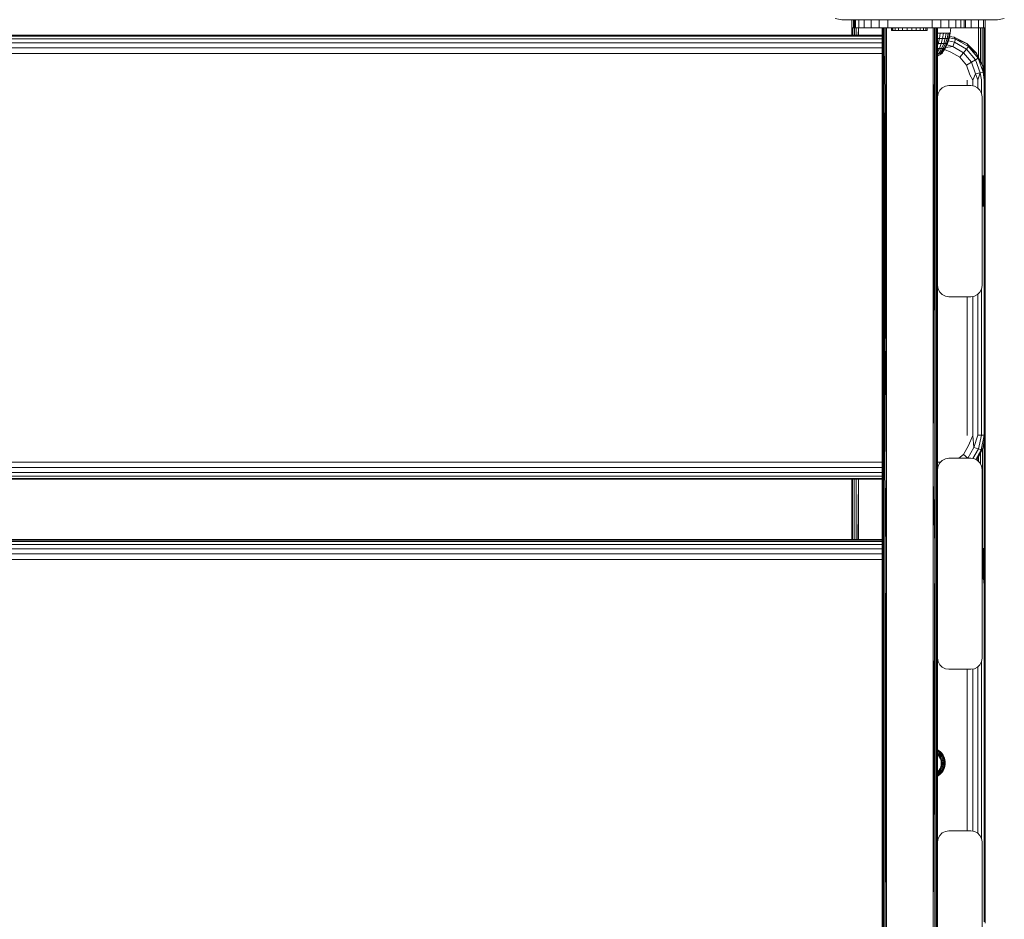
# Model space of a CAD drawing. Units: millimetres. Extents: x 542 to 578302, y -1972 to 596964.
# Drawn here: x 6228 to 6671, y 6029 to 6434 of the extents above; entities that cross this region are included whole.
import ezdxf

# ---------------------------------------------------------------- set-up
doc = ezdxf.new("R2010")
doc.units = ezdxf.units.MM
doc.layers.add('Контур', color=7, linetype='Continuous', lineweight=15)

msp = doc.modelspace()

# ---------------------------------------------------------------- linework, layer by layer
at = {"layer": 'Контур'}
for p, q in [((6594.627, 6434.821), (6597.717, 6434.332)), ((6667.717, 6434.332), (6670.807, 6434.821)), ((6670.808, 6434.821), (6667.718, 6434.332)), ((6597.717, 6434.332), (6667.717, 6434.332)), ((6602.125, 6430.69), (6602.125, 6434.332)), ((6602.125, 6430.69), (6602.272, 6430.69)), ((6602.125, 6430.69), (6602.126, 6427.438)), ((6602.125, 6430.69), (6602.125, 6427.438)), ((6602.859, 6430.69), (6602.125, 6430.69)), ((6602.272, 6430.69), (6602.269, 6427.438)), ((6602.698, 6430.69), (6602.272, 6430.69)), ((6602.272, 6430.69), (6602.279, 6427.438)), ((6602.698, 6430.69), (6602.693, 6427.438)), ((6603.362, 6430.69), (6602.698, 6430.69)), ((6602.859, 6430.69), (6602.859, 6434.332)), ((6604.99, 6430.69), (6602.859, 6430.69)), ((6603.313, 6430.723), (6603.313, 6434.332)), ((6603.824, 6430.723), (6603.313, 6430.723)), ((6603.362, 6430.69), (6603.357, 6427.438)), ((6604.198, 6430.69), (6603.362, 6430.69)), ((6603.824, 6430.723), (6603.824, 6434.332)), ((6605.322, 6430.723), (6603.824, 6430.723)), ((6604.198, 6430.69), (6604.195, 6427.438)), ((6605.125, 6430.69), (6604.198, 6430.69)), ((6604.99, 6430.69), (6604.99, 6430.723)), ((6608.308, 6430.69), (6604.99, 6430.69)), ((6605.125, 6430.69), (6605.097, 6427.438)), ((6615.813, 6430.69), (6605.125, 6430.69)), ((6605.125, 6427.438), (6605.125, 6430.69)), ((6605.322, 6430.723), (6605.322, 6434.332)), ((6607.706, 6430.723), (6605.322, 6430.723)), ((6607.706, 6430.723), (6607.706, 6434.332)), ((6610.813, 6430.723), (6607.706, 6430.723)), ((6608.308, 6430.69), (6608.308, 6430.723)), ((6612.49, 6430.69), (6608.308, 6430.69)), ((6610.813, 6430.723), (6610.813, 6434.332)), ((6614.43, 6430.723), (6610.813, 6430.723)), ((6612.49, 6430.69), (6612.49, 6430.723)), ((6615.813, 6430.69), (6612.49, 6430.69)), ((6614.43, 6430.723), (6614.43, 6434.332)), ((6618.313, 6430.723), (6614.43, 6430.723)), ((6615.813, 6430.723), (6615.911, 6430.723)), ((6615.813, 6227.267), (6615.813, 6430.723)), ((6615.813, 6430.723), (6615.844, 6198.057)), ((6615.813, 6430.723), (6615.813, 6230.018)), ((6615.911, 6430.723), (6615.844, 6198.057)), ((6616.195, 6430.723), (6615.911, 6430.723)), ((6615.911, 6430.723), (6616.081, 6198.012)), ((6616.195, 6430.723), (6616.081, 6198.012)), ((6616.638, 6430.723), (6616.195, 6430.723)), ((6616.638, 6430.723), (6616.528, 6197.976)), ((6617.195, 6430.723), (6616.638, 6430.723)), ((6617.813, 6227.147), (6616.638, 6430.723)), ((6616.638, 6430.723), (6617.129, 6197.952)), ((6617.125, 6430.723), (6617.125, 6430.723)), ((6617.813, 6430.723), (6617.195, 6430.723)), ((6617.813, 6227.147), (6617.195, 6430.723)), ((6638.813, 6430.723), (6617.813, 6430.723)), ((6617.813, 6227.147), (6617.813, 6430.723)), ((6618.313, 6430.723), (6618.313, 6434.332)), ((6638.313, 6430.723), (6618.313, 6430.723)), ((6620.093, 6429.42), (6620.093, 6430.634)), ((6620.111, 6430.634), (6620.093, 6430.634)), ((6620.111, 6429.42), (6620.111, 6430.634)), ((6620.671, 6430.634), (6620.111, 6430.634)), ((6620.671, 6429.42), (6620.671, 6430.634)), ((6621.735, 6430.634), (6620.671, 6430.634)), ((6621.735, 6429.42), (6621.735, 6430.634)), ((6623.229, 6430.634), (6621.735, 6430.634)), ((6623.229, 6429.42), (6623.229, 6430.634)), ((6625.053, 6430.634), (6623.229, 6430.634)), ((6625.053, 6429.42), (6625.053, 6430.634)), ((6627.081, 6430.634), (6625.053, 6430.634)), ((6627.081, 6429.42), (6627.081, 6430.634)), ((6629.176, 6430.634), (6627.081, 6430.634)), ((6629.176, 6430.634), (6631.195, 6430.634)), ((6629.176, 6429.42), (6629.176, 6430.634)), ((6631.195, 6429.42), (6631.195, 6430.634)), ((6633, 6430.634), (6631.195, 6430.634)), ((6633, 6429.42), (6633, 6430.634)), ((6634.469, 6430.634), (6633, 6430.634)), ((6634.469, 6429.42), (6634.469, 6430.634)), ((6635.501, 6430.634), (6634.469, 6430.634)), ((6635.501, 6429.42), (6635.501, 6430.634)), ((6636.025, 6430.634), (6635.501, 6430.634)), ((6636.025, 6429.42), (6636.025, 6430.634)), ((6638.313, 6430.723), (6638.313, 6434.332)), ((6642.195, 6430.723), (6638.313, 6430.723)), ((6639.431, 6430.723), (6638.813, 6430.723)), ((6638.813, 6430.723), (6638.813, 6227.147)), ((6639.431, 6430.723), (6638.813, 6227.147)), ((6639.989, 6430.723), (6639.431, 6430.723)), ((6639.431, 6430.723), (6639.497, 6197.952)), ((6640.431, 6430.723), (6639.989, 6430.723)), ((6639.989, 6430.723), (6640.099, 6197.976)), ((6640.715, 6430.723), (6640.431, 6430.723)), ((6640.431, 6430.723), (6640.545, 6198.012)), ((6640.715, 6430.723), (6640.545, 6198.012)), ((6640.813, 6430.723), (6640.715, 6430.723)), ((6640.715, 6430.723), (6640.783, 6198.057)), ((6640.813, 6430.723), (6640.783, 6198.057)), ((6640.813, 6430.723), (6640.813, 6399.644)), ((6659.125, 6430.69), (6640.813, 6430.69)), ((6647.125, 6430.69), (6640.813, 6430.69)), ((6640.813, 6430.65), (6641.204, 6430.65)), ((6641.204, 6430.65), (6642.804, 6430.65)), ((6642.195, 6430.723), (6642.195, 6434.332)), ((6645.813, 6430.723), (6642.195, 6430.723)), ((6642.804, 6430.65), (6644.168, 6430.65)), ((6644.168, 6430.65), (6645.263, 6430.65)), ((6645.263, 6430.65), (6646.064, 6430.65)), ((6645.813, 6430.723), (6645.813, 6434.332)), ((6648.919, 6430.723), (6645.813, 6430.723)), ((6646.064, 6430.65), (6646.552, 6430.65)), ((6646.716, 6430.65), (6646.515, 6428.341)), ((6646.716, 6430.65), (6646.552, 6430.65)), ((6647.125, 6430.69), (6647.125, 6430.723)), ((6651.76, 6430.69), (6647.125, 6430.69)), ((6648.919, 6430.723), (6648.919, 6434.332)), ((6651.303, 6430.723), (6648.919, 6430.723)), ((6651.303, 6430.723), (6651.303, 6434.332)), ((6652.802, 6430.723), (6651.303, 6430.723)), ((6651.76, 6430.69), (6651.76, 6430.723)), ((6655.942, 6430.69), (6651.76, 6430.69)), ((6652.802, 6430.723), (6652.802, 6434.332)), ((6653.313, 6430.723), (6652.802, 6430.723)), ((6653.313, 6430.723), (6653.313, 6434.332)), ((6655.942, 6430.69), (6655.942, 6434.332)), ((6659.26, 6430.69), (6655.942, 6430.69)), ((6660.052, 6430.69), (6659.125, 6430.69)), ((6659.125, 6430.69), (6659.125, 6417.589)), ((6659.125, 6430.69), (6659.241, 6417.361)), ((6659.26, 6430.69), (6659.26, 6434.332)), ((6661.391, 6430.69), (6659.26, 6430.69)), ((6660.888, 6430.69), (6660.052, 6430.69)), ((6660.052, 6430.69), (6660.065, 6415.746)), ((6661.552, 6430.69), (6660.888, 6430.69)), ((6660.888, 6430.69), (6660.912, 6414.085)), ((6661.391, 6430.69), (6661.391, 6434.332)), ((6662.125, 6430.69), (6661.391, 6430.69)), ((6661.978, 6430.69), (6661.552, 6430.69)), ((6661.552, 6430.69), (6661.581, 6410.882)), ((6661.978, 6430.69), (6661.931, 6408.676)), ((6662.125, 6430.69), (6661.978, 6430.69)), ((6661.978, 6430.69), (6661.998, 6408.252)), ((6662.125, 6430.69), (6662.116, 6407.504)), ((6662.125, 6430.69), (6662.125, 6434.332)), ((6662.125, 6430.69), (6662.125, 6407.448)), ((6667.717, 6434.332), (6667.718, 6434.332)), ((6615.813, 6427.438), (5835.161, 6427.438)), ((5835.161, 6427.379), (6615.813, 6427.378)), ((5835.161, 6426.914), (6615.813, 6426.913)), ((6620.111, 6429.42), (6620.093, 6429.42)), ((6620.671, 6429.42), (6620.111, 6429.42)), ((6621.735, 6429.42), (6620.671, 6429.42)), ((6623.229, 6429.42), (6621.735, 6429.42)), ((6625.053, 6429.42), (6623.229, 6429.42)), ((6627.081, 6429.42), (6625.053, 6429.42)), ((6629.176, 6429.42), (6627.081, 6429.42)), ((6629.176, 6429.42), (6631.195, 6429.42)), ((6633, 6429.42), (6631.195, 6429.42)), ((6634.469, 6429.42), (6633, 6429.42)), ((6635.501, 6429.42), (6634.469, 6429.42)), ((6636.025, 6429.42), (6635.501, 6429.42)), ((6640.813, 6428.341), (6641.924, 6428.341)), ((6640.813, 6425.911), (6641.604, 6425.911)), ((6641.076, 6423.565), (6641.604, 6425.911)), ((6641.604, 6425.911), (6641.924, 6428.341)), ((6641.604, 6425.911), (6643.022, 6425.911)), ((6641.924, 6428.341), (6643.393, 6428.341)), ((6642.41, 6423.565), (6643.022, 6425.911)), ((6643.022, 6425.911), (6643.393, 6428.341)), ((6643.022, 6425.911), (6644.198, 6425.911)), ((6643.393, 6428.341), (6644.612, 6428.341)), ((6643.516, 6423.565), (6644.198, 6425.911)), ((6644.198, 6425.911), (6644.612, 6428.341)), ((6644.198, 6425.911), (6645.106, 6425.911)), ((6645.106, 6425.911), (6644.37, 6423.565)), ((6644.612, 6428.341), (6645.552, 6428.341)), ((6644.95, 6423.565), (6645.723, 6425.911)), ((6645.552, 6428.341), (6645.106, 6425.911)), ((6645.723, 6425.911), (6645.106, 6425.911)), ((6646.035, 6425.911), (6645.244, 6423.565)), ((6646.192, 6428.341), (6645.552, 6428.341)), ((6645.723, 6425.911), (6646.192, 6428.341)), ((6646.035, 6425.911), (6645.723, 6425.911)), ((6646.515, 6428.341), (6646.035, 6425.911)), ((6646.083, 6426.157), (6648.801, 6425.638)), ((6646.515, 6428.341), (6646.192, 6428.341)), ((6646.197, 6426.734), (6648.306, 6426.4)), ((6646.209, 6426.791), (6648.306, 6426.459)), ((6653.881, 6423.62), (6648.306, 6426.459)), ((6648.306, 6426.4), (6648.306, 6426.459)), ((6648.306, 6426.4), (6648.801, 6425.638)), ((6648.306, 6426.4), (6653.881, 6423.56)), ((5835.161, 6425.711), (6615.813, 6425.711)), ((5835.161, 6423.889), (6615.813, 6423.889)), ((5835.161, 6421.626), (6615.813, 6421.626)), ((6640.813, 6422.762), (6641.076, 6423.565)), ((6640.813, 6423.565), (6641.076, 6423.565)), ((6640.813, 6419.873), (6641.567, 6421.342)), ((6640.813, 6421.342), (6641.567, 6421.342)), ((6641.076, 6423.565), (6642.41, 6423.565)), ((6641.458, 6419.385), (6642.578, 6421.342)), ((6641.567, 6421.342), (6642.41, 6423.565)), ((6641.567, 6421.342), (6642.578, 6421.342)), ((6642.149, 6419.385), (6643.357, 6421.342)), ((6642.41, 6423.565), (6643.516, 6423.565)), ((6642.578, 6421.342), (6643.516, 6423.565)), ((6642.578, 6421.342), (6643.357, 6421.342)), ((6642.619, 6419.385), (6643.887, 6421.342)), ((6644.155, 6421.342), (6642.857, 6419.385)), ((6644.37, 6423.565), (6643.357, 6421.342)), ((6643.887, 6421.342), (6643.357, 6421.342)), ((6643.516, 6423.565), (6644.37, 6423.565)), ((6643.887, 6421.342), (6644.95, 6423.565)), ((6644.155, 6421.342), (6643.887, 6421.342)), ((6645.244, 6423.565), (6644.155, 6421.342)), ((6644.95, 6423.565), (6644.37, 6423.565)), ((6644.413, 6421.87), (6647.598, 6422.209)), ((6645.244, 6423.565), (6644.95, 6423.565)), ((6644.974, 6423.014), (6647.598, 6422.209)), ((6645.687, 6424.878), (6648.325, 6424.261)), ((6648.325, 6424.261), (6647.598, 6422.209)), ((6652.41, 6419.432), (6647.598, 6422.209)), ((6648.801, 6425.638), (6648.325, 6424.261)), ((6653.778, 6421.115), (6648.325, 6424.261)), ((6654.671, 6422.25), (6648.801, 6425.638)), ((6653.881, 6423.56), (6648.801, 6425.638)), ((6654.671, 6422.25), (6653.778, 6421.115)), ((6658.306, 6419.197), (6653.881, 6423.62)), ((6653.881, 6423.56), (6653.881, 6423.62)), ((6653.881, 6423.56), (6654.671, 6422.25)), ((6653.881, 6423.56), (6658.306, 6419.138)), ((6659.028, 6417.06), (6654.671, 6422.25)), ((6658.306, 6419.138), (6654.671, 6422.25)), ((6615.813, 6419.143), (5835.161, 6419.144)), ((6641.059, 6419.313), (6640.813, 6419.313)), ((6641.788, 6418.472), (6640.813, 6417.881)), ((6640.974, 6418.472), (6641.378, 6418.472)), ((6641.047, 6419.15), (6641.301, 6419.15)), ((6641.059, 6419.313), (6641.059, 6419.475)), ((6641.857, 6419.313), (6641.059, 6419.313)), ((6641.301, 6419.15), (6641.132, 6419.177)), ((6641.301, 6419.15), (6641.358, 6419.226)), ((6641.301, 6419.15), (6641.497, 6419.15)), ((6641.651, 6418.472), (6641.378, 6418.472)), ((6642.698, 6419.15), (6641.788, 6418.472)), ((6641.824, 6419.15), (6642.079, 6419.15)), ((6641.857, 6419.313), (6641.857, 6419.475)), ((6642.441, 6419.313), (6641.857, 6419.313)), ((6642.079, 6419.15), (6642.082, 6419.226)), ((6642.079, 6419.15), (6642.178, 6419.177)), ((6642.079, 6419.15), (6642.17, 6419.15)), ((6642.364, 6419.15), (6642.556, 6419.15)), ((6642.441, 6419.313), (6642.441, 6419.475)), ((6642.797, 6419.313), (6642.441, 6419.313)), ((6642.556, 6419.15), (6642.553, 6419.216)), ((6642.556, 6419.15), (6642.593, 6419.171)), ((6642.574, 6419.15), (6642.556, 6419.15)), ((6642.716, 6419.15), (6642.647, 6419.15)), ((6642.716, 6419.15), (6642.736, 6419.185)), ((6642.916, 6419.313), (6642.729, 6419.173)), ((6642.797, 6419.313), (6642.797, 6419.475)), ((6642.916, 6419.313), (6642.797, 6419.313)), ((6642.916, 6419.313), (6642.916, 6419.475)), ((6643.865, 6420.905), (6646.705, 6419.728)), ((6650.732, 6417.404), (6646.705, 6419.728)), ((6652.41, 6419.432), (6650.732, 6417.404)), ((6653.721, 6413.844), (6650.732, 6417.404)), ((6653.778, 6421.115), (6652.41, 6419.432)), ((6655.982, 6415.177), (6652.41, 6419.432)), ((6657.825, 6416.294), (6653.778, 6421.115)), ((6659.028, 6417.06), (6657.825, 6416.294)), ((6661.146, 6413.624), (6658.306, 6419.197)), ((6658.306, 6419.138), (6658.306, 6419.197)), ((6658.306, 6419.138), (6659.028, 6417.06)), ((6661.346, 6410.693), (6659.028, 6417.06)), ((6661.146, 6413.565), (6659.028, 6417.06)), ((6655.982, 6415.177), (6653.721, 6413.844)), ((6655.311, 6409.476), (6653.721, 6413.844)), ((6657.825, 6416.294), (6655.982, 6415.177)), ((6657.882, 6409.958), (6655.982, 6415.177)), ((6659.978, 6410.38), (6657.825, 6416.294)), ((6662.125, 6407.447), (6661.146, 6413.624)), ((6661.146, 6413.565), (6661.146, 6413.624)), ((6661.146, 6413.565), (6661.346, 6410.693)), ((6656.597, 6407.16), (6655.311, 6409.476)), ((6656.597, 6407.16), (6657.882, 6409.958)), ((6659.978, 6410.38), (6657.882, 6409.958)), ((6658.827, 6407.194), (6657.882, 6409.958)), ((6658.827, 6407.194), (6659.978, 6410.38)), ((6661.346, 6410.693), (6659.978, 6410.38)), ((6660.597, 6407.247), (6659.978, 6410.38)), ((6661.734, 6407.313), (6661.346, 6410.693)), ((6642.874, 6403.688), (6641.768, 6402.582)), ((6644.268, 6404.398), (6642.874, 6403.688)), ((6645.813, 6404.643), (6644.268, 6404.398)), ((6645.813, 6404.643), (6655.813, 6404.643)), ((6654.125, 6404.643), (6654.125, 6407.148)), ((6657.358, 6404.398), (6655.813, 6404.643)), ((6656.597, 6404.519), (6656.597, 6407.16)), ((6658.752, 6403.688), (6657.358, 6404.398)), ((6659.858, 6402.582), (6658.752, 6403.688)), ((6658.827, 6403.613), (6658.827, 6407.194)), ((6660.597, 6401.005), (6660.597, 6407.247)), ((6662.125, 6407.387), (6661.734, 6407.313)), ((6661.734, 6363.681), (6661.734, 6407.313)), ((6662.125, 6407.387), (6662.125, 6407.447)), ((6662.125, 6407.387), (6662.125, 6363.069)), ((6640.813, 6399.643), (6641.058, 6401.188)), ((6640.813, 6314.643), (6640.813, 6399.643)), ((6641.768, 6402.582), (6641.058, 6401.188)), ((6660.568, 6401.188), (6659.858, 6402.582)), ((6660.813, 6399.643), (6660.568, 6401.188)), ((6660.813, 6399.643), (6660.813, 6314.643)), ((6660.813, 6364.138), (6661.297, 6363.989)), ((6661.297, 6363.913), (6660.813, 6364.06)), ((6661.297, 6363.686), (6660.813, 6363.828)), ((6661.297, 6363.989), (6661.716, 6363.704)), ((6661.297, 6363.989), (6661.297, 6363.913)), ((6661.716, 6363.631), (6661.297, 6363.913)), ((6661.297, 6363.686), (6661.297, 6363.913)), ((6661.297, 6363.313), (6660.813, 6363.447)), ((6661.297, 6362.802), (6660.813, 6362.925)), ((6661.297, 6362.165), (6660.813, 6362.275)), ((6661.297, 6361.417), (6660.813, 6361.51)), ((6661.297, 6360.573), (6660.813, 6360.648)), ((6660.813, 6359.708), (6661.297, 6359.653)), ((6661.716, 6363.413), (6661.297, 6363.686)), ((6661.297, 6363.313), (6661.297, 6363.686)), ((6661.716, 6363.055), (6661.297, 6363.313)), ((6661.297, 6362.802), (6661.297, 6363.313)), ((6661.716, 6362.566), (6661.297, 6362.802)), ((6661.297, 6362.165), (6661.297, 6362.802)), ((6661.716, 6361.956), (6661.297, 6362.165)), ((6661.297, 6361.417), (6661.297, 6362.165)), ((6661.716, 6361.239), (6661.297, 6361.417)), ((6661.297, 6360.573), (6661.297, 6361.417)), ((6661.716, 6360.431), (6661.297, 6360.573)), ((6661.297, 6360.573), (6661.297, 6359.653)), ((6661.297, 6359.653), (6661.716, 6359.549)), ((6661.297, 6358.678), (6661.297, 6359.653)), ((6661.716, 6363.704), (6662.032, 6363.308)), ((6661.716, 6363.704), (6661.716, 6363.631)), ((6661.716, 6363.413), (6661.716, 6363.631)), ((6661.716, 6363.055), (6661.716, 6363.413)), ((6661.716, 6362.566), (6661.716, 6363.055)), ((6661.716, 6361.956), (6661.716, 6362.566)), ((6661.716, 6361.239), (6661.716, 6361.956)), ((6661.716, 6360.431), (6661.716, 6361.239)), ((6661.716, 6360.431), (6661.716, 6359.549)), ((6661.716, 6358.614), (6661.716, 6359.549)), ((6662.032, 6363.308), (6662.217, 6362.836)), ((6662.032, 6363.308), (6662.032, 6363.239)), ((6662.032, 6363.034), (6662.032, 6363.239)), ((6662.032, 6362.699), (6662.032, 6363.034)), ((6662.032, 6362.239), (6662.032, 6362.699)), ((6662.032, 6361.666), (6662.032, 6362.239)), ((6662.032, 6360.992), (6662.032, 6361.666)), ((6662.032, 6360.232), (6662.032, 6360.992)), ((6662.032, 6360.232), (6662.032, 6359.404)), ((6662.032, 6358.526), (6662.032, 6359.404)), ((6662.217, 6362.836), (6662.217, 6362.772)), ((6662.259, 6362.458), (6662.217, 6362.836)), ((6662.217, 6362.584), (6662.217, 6362.772)), ((6662.217, 6362.274), (6662.217, 6362.584)), ((6662.217, 6361.849), (6662.217, 6362.274)), ((6662.217, 6361.32), (6662.217, 6361.849)), ((6662.217, 6360.698), (6662.217, 6361.32)), ((6662.217, 6359.997), (6662.217, 6360.698)), ((6662.217, 6359.997), (6662.217, 6359.232)), ((6662.259, 6362.458), (6662.259, 6362.381)), ((6662.259, 6362.381), (6662.259, 6362.155)), ((6662.259, 6362.155), (6662.259, 6361.784)), ((6662.259, 6361.784), (6662.259, 6361.281)), ((6662.259, 6361.281), (6662.259, 6360.659)), ((6662.259, 6360.659), (6662.259, 6359.936)), ((6662.259, 6359.936), (6662.259, 6359.134)), ((6661.297, 6358.678), (6660.813, 6358.711)), ((6661.297, 6357.668), (6660.813, 6357.679)), ((6661.297, 6356.647), (6660.813, 6356.636)), ((6661.297, 6355.637), (6660.813, 6355.604)), ((6661.716, 6358.614), (6661.297, 6358.678)), ((6661.297, 6357.668), (6661.297, 6358.678)), ((6661.716, 6357.647), (6661.297, 6357.668)), ((6661.297, 6356.647), (6661.297, 6357.668)), ((6661.716, 6356.668), (6661.297, 6356.647)), ((6661.297, 6355.637), (6661.297, 6356.647)), ((6661.716, 6355.701), (6661.297, 6355.637)), ((6661.297, 6354.662), (6661.297, 6355.637)), ((6661.716, 6357.647), (6661.716, 6358.614)), ((6661.716, 6356.668), (6661.716, 6357.647)), ((6661.716, 6355.701), (6661.716, 6356.668)), ((6661.716, 6354.766), (6661.716, 6355.701)), ((6662.032, 6357.617), (6662.032, 6358.526)), ((6662.032, 6356.698), (6662.032, 6357.617)), ((6662.032, 6355.789), (6662.032, 6356.698)), ((6662.032, 6354.911), (6662.032, 6355.789)), ((6662.032, 6354.083), (6662.032, 6354.911)), ((6662.217, 6358.421), (6662.217, 6359.232)), ((6662.217, 6358.421), (6662.217, 6357.582)), ((6662.217, 6356.733), (6662.217, 6357.582)), ((6662.217, 6355.894), (6662.217, 6356.733)), ((6662.217, 6355.083), (6662.217, 6355.894)), ((6662.217, 6354.318), (6662.217, 6355.083)), ((6662.259, 6359.134), (6662.259, 6358.274)), ((6662.259, 6358.274), (6662.259, 6357.383)), ((6662.259, 6357.383), (6662.259, 6356.484)), ((6662.259, 6356.484), (6662.259, 6355.606)), ((6662.259, 6355.606), (6662.259, 6354.771)), ((6661.297, 6354.662), (6660.813, 6354.607)), ((6661.297, 6353.742), (6660.813, 6353.667)), ((6661.297, 6352.898), (6660.813, 6352.805)), ((6660.813, 6352.04), (6661.297, 6352.15)), ((6661.297, 6351.513), (6660.813, 6351.39)), ((6661.297, 6351.002), (6660.813, 6350.868)), ((6661.297, 6350.629), (6660.813, 6350.487)), ((6661.716, 6354.766), (6661.297, 6354.662)), ((6661.297, 6353.742), (6661.297, 6354.662)), ((6661.716, 6353.884), (6661.297, 6353.742)), ((6661.297, 6352.898), (6661.297, 6353.742)), ((6661.716, 6353.076), (6661.297, 6352.898)), ((6661.297, 6352.898), (6661.297, 6352.15)), ((6661.297, 6352.15), (6661.716, 6352.359)), ((6661.297, 6351.513), (6661.297, 6352.15)), ((6661.716, 6351.749), (6661.297, 6351.513)), ((6661.297, 6351.002), (6661.297, 6351.513)), ((6661.716, 6351.26), (6661.297, 6351.002)), ((6661.297, 6350.629), (6661.297, 6351.002)), ((6661.716, 6350.902), (6661.297, 6350.629)), ((6661.716, 6350.685), (6661.297, 6350.402)), ((6661.297, 6350.402), (6661.297, 6350.629)), ((6661.716, 6350.611), (6661.297, 6350.326)), ((6661.716, 6353.884), (6661.716, 6354.766)), ((6661.716, 6353.076), (6661.716, 6353.884)), ((6661.716, 6353.076), (6661.716, 6352.359)), ((6661.716, 6351.749), (6661.716, 6352.359)), ((6661.716, 6351.26), (6661.716, 6351.749)), ((6661.716, 6350.902), (6661.716, 6351.26)), ((6662.032, 6351.008), (6661.716, 6350.611)), ((6661.716, 6350.685), (6661.716, 6350.902)), ((6661.716, 6350.611), (6661.716, 6350.685)), ((6661.734, 6247.385), (6661.734, 6350.634)), ((6662.032, 6353.323), (6662.032, 6354.083)), ((6662.032, 6353.323), (6662.032, 6352.649)), ((6662.032, 6352.076), (6662.032, 6352.649)), ((6662.032, 6351.617), (6662.032, 6352.076)), ((6662.032, 6351.281), (6662.032, 6351.617)), ((6662.217, 6351.479), (6662.032, 6351.008)), ((6662.032, 6351.076), (6662.032, 6351.281)), ((6662.032, 6351.008), (6662.032, 6351.076)), ((6662.125, 6351.246), (6662.125, 6247.458)), ((6662.217, 6353.617), (6662.217, 6354.318)), ((6662.217, 6352.995), (6662.217, 6353.617)), ((6662.217, 6352.995), (6662.217, 6352.466)), ((6662.217, 6352.042), (6662.217, 6352.466)), ((6662.217, 6351.732), (6662.217, 6352.042)), ((6662.259, 6351.877), (6662.217, 6351.479)), ((6662.217, 6351.543), (6662.217, 6351.732)), ((6662.217, 6351.479), (6662.217, 6351.543)), ((6662.259, 6354.771), (6662.259, 6354.006)), ((6662.259, 6354.006), (6662.259, 6353.331)), ((6662.259, 6353.331), (6662.259, 6352.766)), ((6662.259, 6352.766), (6662.259, 6352.328)), ((6662.259, 6352.328), (6662.259, 6352.029)), ((6662.259, 6352.029), (6662.259, 6351.877)), ((6661.297, 6350.402), (6660.813, 6350.255)), ((6661.297, 6350.326), (6660.813, 6350.177)), ((6661.297, 6350.326), (6661.297, 6350.402)), ((6640.813, 6314.643), (6641.058, 6313.098)), ((6640.813, 6314.643), (6640.813, 6314.643)), ((6640.813, 6314.643), (6640.813, 6231.923)), ((6640.813, 6314.642), (6641.058, 6313.098)), ((6641.058, 6313.098), (6641.058, 6313.098)), ((6641.058, 6313.098), (6641.768, 6311.704)), ((6641.768, 6311.704), (6641.058, 6313.098)), ((6641.768, 6311.704), (6641.768, 6311.704)), ((6641.768, 6311.704), (6642.874, 6310.598)), ((6642.874, 6310.598), (6641.768, 6311.704)), ((6642.874, 6310.598), (6642.874, 6310.598)), ((6642.874, 6310.598), (6644.268, 6309.888)), ((6644.268, 6309.888), (6642.874, 6310.598)), ((6657.358, 6309.888), (6658.752, 6310.598)), ((6658.752, 6310.598), (6657.358, 6309.888)), ((6658.752, 6310.598), (6659.858, 6311.704)), ((6659.858, 6311.704), (6658.752, 6310.598)), ((6658.752, 6310.598), (6658.752, 6310.598)), ((6658.827, 6247.265), (6658.827, 6310.673)), ((6659.858, 6311.704), (6660.568, 6313.098)), ((6660.568, 6313.098), (6659.858, 6311.704)), ((6659.858, 6311.704), (6659.858, 6311.704)), ((6660.813, 6314.643), (6660.568, 6313.098)), ((6660.813, 6314.643), (6660.568, 6313.098)), ((6660.568, 6313.098), (6660.568, 6313.098)), ((6660.597, 6247.318), (6660.597, 6313.28)), ((6660.813, 6314.643), (6660.813, 6314.643)), ((6644.268, 6309.888), (6644.268, 6309.888)), ((6644.268, 6309.888), (6645.813, 6309.643)), ((6645.813, 6309.643), (6644.268, 6309.888)), ((6645.813, 6309.643), (6655.813, 6309.643)), ((6645.813, 6309.643), (6645.813, 6309.643)), ((6655.813, 6309.643), (6645.813, 6309.643)), ((6654.125, 6247.22), (6654.125, 6309.643)), ((6655.813, 6309.643), (6657.358, 6309.888)), ((6657.358, 6309.888), (6655.813, 6309.643)), ((6655.813, 6309.643), (6655.813, 6309.643)), ((6656.597, 6247.231), (6656.597, 6309.767)), ((6657.358, 6309.888), (6657.358, 6309.888)), ((6662.125, 6260.196), (6662.125, 6227.891)), ((6656.597, 6247.231), (6654.707, 6242.646)), ((6656.597, 6247.231), (6657.16, 6241.782)), ((6658.827, 6247.265), (6657.16, 6241.782)), ((6660.597, 6247.318), (6658.827, 6247.265)), ((6660.597, 6247.318), (6659.16, 6241.107)), ((6661.734, 6247.385), (6660.466, 6240.704)), ((6661.734, 6247.385), (6660.597, 6247.318)), ((6662.125, 6247.458), (6661.146, 6241.281)), ((6661.723, 6196.037), (6661.723, 6244.922)), ((6662.125, 6247.458), (6661.734, 6247.385)), ((6662.08, 6195.528), (6662.08, 6247.171)), ((6662.125, 6227.891), (6662.115, 6247.393)), ((6652.382, 6238.621), (6654.707, 6242.646)), ((6654.382, 6236.971), (6657.16, 6241.782)), ((6656.665, 6236.788), (6659.16, 6241.107)), ((6659.16, 6241.107), (6657.16, 6241.782)), ((6657.962, 6236.37), (6660.466, 6240.704)), ((6658.478, 6236.107), (6660.466, 6240.704)), ((6661.146, 6241.281), (6658.503, 6236.095)), ((6660.466, 6240.704), (6659.16, 6241.107)), ((6661.146, 6241.281), (6660.466, 6240.704)), ((6661.053, 6196.407), (6661.053, 6241.099)), ((5835.161, 6235.226), (6615.813, 6235.225)), ((6640.813, 6235.225), (6642.125, 6235.225)), ((6642.874, 6235.968), (6641.768, 6234.862)), ((6644.268, 6236.678), (6642.874, 6235.968)), ((6645.813, 6236.923), (6644.268, 6236.678)), ((6645.813, 6236.923), (6655.813, 6236.923)), ((6650.358, 6236.923), (6652.382, 6238.621)), ((6654.382, 6236.971), (6652.382, 6238.621)), ((6654.324, 6236.923), (6654.382, 6236.971)), ((6654.442, 6236.923), (6654.382, 6236.971)), ((6657.358, 6236.678), (6655.813, 6236.923)), ((6658.752, 6235.968), (6657.358, 6236.678)), ((6659.858, 6234.862), (6658.752, 6235.968)), ((6659.125, 6237.316), (6659.125, 6235.595)), ((6659.219, 6235.501), (6659.243, 6237.548)), ((6660.151, 6234.287), (6660.151, 6239.329)), ((5835.161, 6232.766), (6615.813, 6232.766)), ((6640.813, 6231.923), (6641.058, 6233.468)), ((6640.813, 6232.766), (6640.947, 6232.766)), ((6640.813, 6146.923), (6640.813, 6231.923)), ((6641.768, 6234.862), (6641.058, 6233.468)), ((6660.568, 6233.468), (6659.858, 6234.862)), ((6660.813, 6231.923), (6660.568, 6233.468)), ((6660.813, 6231.923), (6660.813, 6146.923)), ((5835.161, 6230.571), (6615.813, 6230.57)), ((5835.161, 6228.855), (6615.813, 6228.854)), ((5835.161, 6227.785), (6615.813, 6227.785)), ((6615.813, 6227.467), (5835.161, 6227.468)), ((6602.125, 6200.287), (6602.125, 6227.467)), ((6602.125, 6227.467), (6602.134, 6200.287)), ((6602.171, 6200.287), (6602.171, 6227.467)), ((6602.527, 6200.287), (6602.527, 6227.467)), ((6603.197, 6200.287), (6603.197, 6227.467)), ((6604.099, 6227.467), (6604.099, 6200.287)), ((6605.123, 6227.467), (6604.935, 6200.287)), ((6605.125, 6200.287), (6605.125, 6227.467)), ((6615.813, 6227.267), (6615.813, 6230.018)), ((6615.813, 6227.267), (6615.844, 6198.057)), ((6615.813, 6024.537), (6615.813, 6227.267)), ((6617.813, 6227.147), (6617.129, 6197.952)), ((6617.813, 6024.298), (6617.813, 6227.147)), ((6638.813, 6227.147), (6638.813, 6024.298)), ((6638.813, 6227.147), (6639.497, 6197.952)), ((6640.813, 6227.267), (6640.783, 6198.057)), ((6662.125, 6227.891), (6662.115, 6195.438)), ((6662.125, 6227.891), (6662.125, 6195.412)), ((6615.813, 6200.287), (5835.161, 6200.287)), ((5835.161, 6200.095), (6615.813, 6200.095)), ((5835.161, 6199.468), (6615.813, 6199.468)), ((5835.161, 6198.123), (6615.813, 6198.123)), ((5835.161, 6196.192), (6615.813, 6196.191)), ((6615.813, 6024.537), (6615.844, 6198.057)), ((6615.844, 5967.014), (6615.844, 6198.057)), ((6616.081, 5966.925), (6616.081, 6198.012)), ((6616.528, 5966.853), (6616.528, 6197.976)), ((6617.813, 6024.298), (6617.129, 6197.952)), ((6617.129, 5966.806), (6617.129, 6197.952)), ((6638.813, 6024.298), (6639.497, 6197.952)), ((6639.497, 5966.806), (6639.497, 6197.952)), ((6640.099, 5966.853), (6640.099, 6197.976)), ((6640.545, 5966.925), (6640.545, 6198.012)), ((6640.783, 5967.014), (6640.783, 6198.057)), ((6640.813, 6024.537), (6640.783, 6198.057)), ((6660.813, 6196.481), (6661.297, 6196.332)), ((6661.297, 6196.256), (6660.813, 6196.403)), ((6661.297, 6196.028), (6660.813, 6196.171)), ((6661.297, 6195.655), (6660.813, 6195.79)), ((6661.297, 6196.332), (6661.716, 6196.046)), ((6661.297, 6196.332), (6661.297, 6196.256)), ((6661.716, 6195.973), (6661.297, 6196.256)), ((6661.297, 6196.028), (6661.297, 6196.256)), ((6661.716, 6195.756), (6661.297, 6196.028)), ((6661.297, 6195.655), (6661.297, 6196.028)), ((6661.716, 6195.398), (6661.297, 6195.655)), ((6661.297, 6195.145), (6661.297, 6195.655)), ((6661.716, 6196.046), (6662.032, 6195.65)), ((6661.716, 6196.046), (6661.716, 6195.973)), ((6661.716, 6195.756), (6661.716, 6195.973)), ((6661.716, 6195.398), (6661.716, 6195.756)), ((6661.716, 6194.909), (6661.716, 6195.398)), ((6662.032, 6195.65), (6662.217, 6195.179)), ((6662.032, 6195.65), (6662.032, 6195.582)), ((6662.032, 6195.377), (6662.032, 6195.582)), ((6662.032, 6195.041), (6662.032, 6195.377)), ((5835.161, 6193.863), (6615.813, 6193.862)), ((6615.813, 6191.364), (5835.161, 6191.365)), ((6661.297, 6195.145), (6660.813, 6195.268)), ((6661.297, 6194.508), (6660.813, 6194.618)), ((6661.297, 6193.76), (6660.813, 6193.853)), ((6661.297, 6192.916), (6660.813, 6192.991)), ((6660.813, 6192.051), (6661.297, 6191.996)), ((6661.297, 6191.02), (6660.813, 6191.054)), ((6661.716, 6194.909), (6661.297, 6195.145)), ((6661.297, 6194.508), (6661.297, 6195.145)), ((6661.716, 6194.299), (6661.297, 6194.508)), ((6661.297, 6193.76), (6661.297, 6194.508)), ((6661.716, 6193.582), (6661.297, 6193.76)), ((6661.297, 6192.916), (6661.297, 6193.76)), ((6661.716, 6192.773), (6661.297, 6192.916)), ((6661.297, 6192.916), (6661.297, 6191.996)), ((6661.297, 6191.996), (6661.716, 6191.892)), ((6661.297, 6191.02), (6661.297, 6191.996)), ((6661.716, 6190.957), (6661.297, 6191.02)), ((6661.297, 6190.011), (6661.297, 6191.02)), ((6661.716, 6194.299), (6661.716, 6194.909)), ((6661.716, 6193.582), (6661.716, 6194.299)), ((6661.716, 6192.773), (6661.716, 6193.582)), ((6661.716, 6192.773), (6661.716, 6191.892)), ((6661.716, 6190.957), (6661.716, 6191.892)), ((6661.716, 6189.99), (6661.716, 6190.957)), ((6662.032, 6194.582), (6662.032, 6195.041)), ((6662.032, 6194.009), (6662.032, 6194.582)), ((6662.032, 6193.335), (6662.032, 6194.009)), ((6662.032, 6192.575), (6662.032, 6193.335)), ((6662.032, 6192.575), (6662.032, 6191.747)), ((6662.032, 6190.869), (6662.032, 6191.747)), ((6662.217, 6195.179), (6662.217, 6195.115)), ((6662.259, 6194.8), (6662.217, 6195.179)), ((6662.217, 6194.926), (6662.217, 6195.115)), ((6662.217, 6194.616), (6662.217, 6194.926)), ((6662.217, 6194.192), (6662.217, 6194.616)), ((6662.217, 6193.663), (6662.217, 6194.192)), ((6662.217, 6193.041), (6662.217, 6193.663)), ((6662.217, 6192.339), (6662.217, 6193.041)), ((6662.217, 6192.339), (6662.217, 6191.575)), ((6662.217, 6190.764), (6662.217, 6191.575)), ((6662.259, 6194.8), (6662.259, 6194.724)), ((6662.259, 6194.724), (6662.259, 6194.498)), ((6662.259, 6194.498), (6662.259, 6194.127)), ((6662.259, 6194.127), (6662.259, 6193.624)), ((6662.259, 6193.624), (6662.259, 6193.002)), ((6662.259, 6193.002), (6662.259, 6192.279)), ((6662.259, 6192.279), (6662.259, 6191.477)), ((6662.259, 6191.477), (6662.259, 6190.617)), ((6661.297, 6190.011), (6660.813, 6190.022)), ((6661.297, 6188.99), (6660.813, 6188.979)), ((6661.297, 6187.98), (6660.813, 6187.947)), ((6661.297, 6187.004), (6660.813, 6186.95)), ((6661.716, 6189.99), (6661.297, 6190.011)), ((6661.297, 6188.99), (6661.297, 6190.011)), ((6661.716, 6189.011), (6661.297, 6188.99)), ((6661.297, 6187.98), (6661.297, 6188.99)), ((6661.716, 6188.044), (6661.297, 6187.98)), ((6661.297, 6187.004), (6661.297, 6187.98)), ((6661.716, 6187.109), (6661.297, 6187.004)), ((6661.297, 6186.085), (6661.297, 6187.004)), ((6661.716, 6189.011), (6661.716, 6189.99)), ((6661.716, 6188.044), (6661.716, 6189.011)), ((6661.716, 6187.109), (6661.716, 6188.044)), ((6661.716, 6186.227), (6661.716, 6187.109)), ((6662.032, 6189.96), (6662.032, 6190.869)), ((6662.032, 6189.041), (6662.032, 6189.96)), ((6662.032, 6188.132), (6662.032, 6189.041)), ((6662.032, 6187.253), (6662.032, 6188.132)), ((6662.032, 6186.425), (6662.032, 6187.253)), ((6662.217, 6190.764), (6662.217, 6189.925)), ((6662.217, 6189.076), (6662.217, 6189.925)), ((6662.217, 6188.237), (6662.217, 6189.076)), ((6662.217, 6187.426), (6662.217, 6188.237)), ((6662.217, 6186.661), (6662.217, 6187.426)), ((6662.217, 6185.96), (6662.217, 6186.661)), ((6662.259, 6190.617), (6662.259, 6189.725)), ((6662.259, 6189.725), (6662.259, 6188.827)), ((6662.259, 6188.827), (6662.259, 6187.948)), ((6662.259, 6187.948), (6662.259, 6187.114)), ((6662.259, 6187.114), (6662.259, 6186.349)), ((6661.297, 6186.085), (6660.813, 6186.01)), ((6661.297, 6185.241), (6660.813, 6185.148)), ((6660.813, 6184.383), (6661.297, 6184.492)), ((6661.297, 6183.856), (6660.813, 6183.732)), ((6661.297, 6183.345), (6660.813, 6183.211)), ((6661.297, 6182.972), (6660.813, 6182.83)), ((6661.297, 6182.745), (6660.813, 6182.597)), ((6661.297, 6182.669), (6660.813, 6182.519)), ((6661.716, 6186.227), (6661.297, 6186.085)), ((6661.297, 6185.241), (6661.297, 6186.085)), ((6661.716, 6185.419), (6661.297, 6185.241)), ((6661.297, 6185.241), (6661.297, 6184.492)), ((6661.297, 6184.492), (6661.716, 6184.702)), ((6661.297, 6183.856), (6661.297, 6184.492)), ((6661.716, 6184.092), (6661.297, 6183.856)), ((6661.297, 6183.345), (6661.297, 6183.856)), ((6661.716, 6183.602), (6661.297, 6183.345)), ((6661.297, 6182.972), (6661.297, 6183.345)), ((6661.716, 6183.245), (6661.297, 6182.972)), ((6661.716, 6183.027), (6661.297, 6182.745)), ((6661.297, 6182.745), (6661.297, 6182.972)), ((6661.716, 6182.954), (6661.297, 6182.669)), ((6661.297, 6182.669), (6661.297, 6182.745)), ((6661.734, 6179.95), (6661.41, 6182.746)), ((6662.125, 6180.379), (6661.715, 6182.954)), ((6661.716, 6185.419), (6661.716, 6186.227)), ((6661.716, 6185.419), (6661.716, 6184.702)), ((6661.716, 6184.092), (6661.716, 6184.702)), ((6661.716, 6183.602), (6661.716, 6184.092)), ((6661.716, 6183.245), (6661.716, 6183.602)), ((6662.032, 6183.35), (6661.716, 6182.954)), ((6661.716, 6183.027), (6661.716, 6183.245)), ((6661.716, 6182.954), (6661.716, 6183.027)), ((6661.723, 6182.905), (6661.723, 6182.964)), ((6662.032, 6185.666), (6662.032, 6186.425)), ((6662.032, 6185.666), (6662.032, 6184.992)), ((6662.032, 6184.419), (6662.032, 6184.992)), ((6662.032, 6183.959), (6662.032, 6184.419)), ((6662.032, 6183.623), (6662.032, 6183.959)), ((6662.217, 6183.822), (6662.032, 6183.35)), ((6662.032, 6183.419), (6662.032, 6183.623)), ((6662.032, 6183.35), (6662.032, 6183.419)), ((6662.08, 6180.665), (6662.08, 6183.472)), ((6662.111, 6183.554), (6662.11, 6180.47)), ((6662.125, 6183.588), (6662.125, 6180.379)), ((6662.217, 6185.338), (6662.217, 6185.96)), ((6662.217, 6185.338), (6662.217, 6184.809)), ((6662.217, 6184.384), (6662.217, 6184.809)), ((6662.217, 6184.074), (6662.217, 6184.384)), ((6662.259, 6184.219), (6662.217, 6183.822)), ((6662.217, 6183.885), (6662.217, 6184.074)), ((6662.217, 6183.822), (6662.217, 6183.885)), ((6662.259, 6186.349), (6662.259, 6185.674)), ((6662.259, 6185.674), (6662.259, 6185.109)), ((6662.259, 6185.109), (6662.259, 6184.671)), ((6662.259, 6184.671), (6662.259, 6184.371)), ((6662.259, 6184.371), (6662.259, 6184.219)), ((6661.733, 6028.256), (6661.734, 6179.95)), ((6662.125, 6180.187), (6661.734, 6179.95)), ((6662.125, 6180.187), (6662.125, 6180.379)), ((6662.125, 6180.187), (6662.125, 6027.644)), ((6640.813, 6146.923), (6641.058, 6145.378)), ((6640.813, 6146.923), (6640.813, 6146.923)), ((6640.813, 6146.923), (6641.058, 6145.378)), ((6640.813, 6146.923), (6640.813, 6064.203)), ((6660.813, 6146.923), (6660.568, 6145.378)), ((6660.813, 6146.923), (6660.568, 6145.378)), ((6660.813, 6146.923), (6660.813, 6146.923)), ((6641.058, 6145.378), (6641.058, 6145.378)), ((6641.058, 6145.378), (6641.768, 6143.984)), ((6641.768, 6143.984), (6641.058, 6145.378)), ((6641.768, 6143.984), (6641.768, 6143.984)), ((6641.768, 6143.984), (6642.874, 6142.878)), ((6642.874, 6142.878), (6641.768, 6143.984)), ((6642.874, 6142.878), (6642.874, 6142.878)), ((6642.874, 6142.878), (6644.268, 6142.168)), ((6644.268, 6142.168), (6642.874, 6142.878)), ((6644.268, 6142.168), (6644.268, 6142.168)), ((6644.268, 6142.168), (6645.813, 6141.923)), ((6645.813, 6141.923), (6644.268, 6142.168)), ((6655.813, 6141.923), (6657.358, 6142.168)), ((6657.358, 6142.168), (6655.813, 6141.923)), ((6657.358, 6142.168), (6658.752, 6142.878)), ((6658.752, 6142.878), (6657.358, 6142.168)), ((6657.358, 6142.168), (6657.358, 6142.168)), ((6658.752, 6142.878), (6659.858, 6143.984)), ((6659.858, 6143.984), (6658.752, 6142.878)), ((6658.752, 6142.878), (6658.752, 6142.878)), ((6658.827, 6068.173), (6658.827, 6142.953)), ((6659.858, 6143.984), (6660.568, 6145.378)), ((6660.568, 6145.378), (6659.858, 6143.984)), ((6659.858, 6143.984), (6659.858, 6143.984)), ((6660.568, 6145.378), (6660.568, 6145.378)), ((6660.597, 6065.567), (6660.597, 6145.559)), ((6645.813, 6141.923), (6655.813, 6141.923)), ((6645.813, 6141.923), (6645.813, 6141.923)), ((6655.813, 6141.923), (6645.813, 6141.923)), ((6654.125, 6069.203), (6654.125, 6141.923)), ((6655.813, 6141.923), (6655.813, 6141.923)), ((6656.597, 6069.079), (6656.597, 6142.047)), ((6640.813, 6105.692), (6641.104, 6105.525)), ((6640.813, 6105.645), (6641.093, 6105.485)), ((6640.813, 6105.428), (6641.009, 6105.315)), ((6640.813, 6105.06), (6640.848, 6105.04)), ((6640.813, 6104.534), (6641.343, 6104.113)), ((6640.813, 6103.918), (6641.023, 6103.752)), ((6641.139, 6103.09), (6640.813, 6103.4)), ((6640.848, 6105.04), (6641.009, 6105.315)), ((6640.848, 6105.04), (6641.613, 6104.433)), ((6641.009, 6105.315), (6641.093, 6105.485)), ((6641.009, 6105.315), (6641.807, 6104.682)), ((6641.023, 6103.752), (6641.6, 6103.132)), ((6641.104, 6105.525), (6641.093, 6105.485)), ((6641.093, 6105.485), (6641.909, 6104.837)), ((6641.104, 6105.525), (6641.922, 6104.875)), ((6641.673, 6102.37), (6641.139, 6103.09)), ((6641.343, 6104.113), (6641.969, 6103.443)), ((6641.6, 6103.132), (6642.078, 6102.434)), ((6641.613, 6104.433), (6641.807, 6104.682)), ((6641.613, 6104.433), (6642.278, 6103.719)), ((6642.078, 6101.571), (6641.673, 6102.37)), ((6641.807, 6104.682), (6641.909, 6104.837)), ((6641.807, 6104.682), (6642.502, 6103.937)), ((6641.922, 6104.875), (6641.909, 6104.837)), ((6641.909, 6104.837), (6642.618, 6104.076)), ((6641.922, 6104.875), (6642.633, 6104.112)), ((6641.969, 6103.443), (6642.486, 6102.687)), ((6642.078, 6102.434), (6642.446, 6101.673)), ((6642.278, 6103.719), (6642.502, 6103.937)), ((6642.278, 6103.719), (6642.83, 6102.914)), ((6642.486, 6102.687), (6642.885, 6101.863)), ((6642.502, 6103.937), (6642.618, 6104.076)), ((6642.502, 6103.937), (6643.077, 6103.097)), ((6642.633, 6104.112), (6642.618, 6104.076)), ((6642.618, 6104.076), (6643.206, 6103.218)), ((6642.633, 6104.112), (6643.222, 6103.252)), ((6642.83, 6102.914), (6643.077, 6103.097)), ((6642.83, 6102.914), (6643.254, 6102.037)), ((6643.077, 6103.097), (6643.206, 6103.218)), ((6643.077, 6103.097), (6643.52, 6102.181)), ((6643.222, 6103.252), (6643.206, 6103.218)), ((6643.206, 6103.218), (6643.659, 6102.282)), ((6643.222, 6103.252), (6643.676, 6102.313)), ((6643.52, 6102.181), (6643.659, 6102.282)), ((6643.676, 6102.313), (6643.659, 6102.282)), ((6643.659, 6102.282), (6643.966, 6101.29)), ((6643.676, 6102.313), (6643.985, 6101.318)), ((6641.893, 6097.229), (6642.228, 6098.06)), ((6642.341, 6100.716), (6642.078, 6101.571)), ((6642.228, 6098.06), (6642.417, 6098.934)), ((6642.455, 6099.828), (6642.341, 6100.716)), ((6642.417, 6098.934), (6642.455, 6099.828)), ((6642.696, 6100.866), (6642.446, 6101.673)), ((6642.696, 6098.351), (6642.446, 6097.544)), ((6642.696, 6100.866), (6642.823, 6100.031)), ((6642.823, 6099.186), (6642.696, 6098.351)), ((6642.823, 6100.031), (6642.823, 6099.186)), ((6642.885, 6101.863), (6643.156, 6100.988)), ((6643.156, 6098.264), (6642.885, 6097.39)), ((6643.293, 6100.084), (6643.156, 6100.988)), ((6643.293, 6099.169), (6643.156, 6098.264)), ((6643.254, 6102.037), (6643.52, 6102.181)), ((6643.254, 6102.037), (6643.542, 6101.107)), ((6643.542, 6098.207), (6643.254, 6097.276)), ((6643.293, 6100.084), (6643.293, 6099.169)), ((6643.52, 6102.181), (6643.821, 6101.21)), ((6643.821, 6098.184), (6643.52, 6097.213)), ((6643.821, 6101.21), (6643.542, 6101.107)), ((6643.688, 6100.143), (6643.542, 6101.107)), ((6643.688, 6099.17), (6643.542, 6098.207)), ((6643.542, 6098.207), (6643.821, 6098.184)), ((6643.966, 6098.197), (6643.659, 6097.205)), ((6643.985, 6098.217), (6643.676, 6097.222)), ((6643.688, 6100.143), (6643.973, 6100.205)), ((6643.688, 6100.143), (6643.688, 6099.17)), ((6643.688, 6099.17), (6643.973, 6099.189)), ((6643.966, 6101.29), (6643.821, 6101.21)), ((6643.973, 6100.205), (6643.821, 6101.21)), ((6643.973, 6099.189), (6643.821, 6098.184)), ((6643.821, 6098.184), (6643.966, 6098.197)), ((6643.985, 6101.318), (6643.966, 6101.29)), ((6644.122, 6100.263), (6643.966, 6101.29)), ((6644.122, 6099.224), (6643.966, 6098.197)), ((6643.985, 6098.217), (6643.966, 6098.197)), ((6643.973, 6100.205), (6644.122, 6100.263)), ((6643.973, 6100.205), (6643.973, 6099.189)), ((6643.973, 6099.189), (6644.122, 6099.224)), ((6643.985, 6101.318), (6644.141, 6100.289)), ((6644.141, 6099.247), (6643.985, 6098.217)), ((6644.141, 6100.289), (6644.122, 6100.263)), ((6644.122, 6100.263), (6644.122, 6099.224)), ((6644.141, 6099.247), (6644.122, 6099.224)), ((6644.141, 6100.289), (6644.141, 6099.247)), ((6640.813, 6095.784), (6640.828, 6095.796)), ((6641.023, 6095.465), (6640.813, 6095.299)), ((6641.343, 6095.139), (6640.813, 6094.718)), ((6640.813, 6094.253), (6640.848, 6094.273)), ((6640.813, 6093.966), (6641.009, 6094.079)), ((6640.813, 6093.842), (6641.093, 6094.002)), ((6640.828, 6095.796), (6641.422, 6096.467)), ((6641.613, 6094.88), (6640.848, 6094.273)), ((6641.009, 6094.079), (6640.848, 6094.273)), ((6641.807, 6094.712), (6641.009, 6094.079)), ((6641.093, 6094.002), (6641.009, 6094.079)), ((6641.023, 6095.465), (6641.6, 6096.084)), ((6641.909, 6094.65), (6641.093, 6094.002)), ((6641.969, 6095.81), (6641.343, 6095.139)), ((6641.422, 6096.467), (6641.893, 6097.229)), ((6642.078, 6096.782), (6641.6, 6096.084)), ((6642.278, 6095.594), (6641.613, 6094.88)), ((6641.613, 6094.88), (6641.807, 6094.712)), ((6642.502, 6095.457), (6641.807, 6094.712)), ((6641.807, 6094.712), (6641.909, 6094.65)), ((6642.618, 6095.411), (6641.909, 6094.65)), ((6641.922, 6094.66), (6641.909, 6094.65)), ((6642.633, 6095.424), (6641.922, 6094.66)), ((6642.486, 6096.565), (6641.969, 6095.81)), ((6642.446, 6097.544), (6642.078, 6096.782)), ((6642.83, 6096.399), (6642.278, 6095.594)), ((6642.278, 6095.594), (6642.502, 6095.457)), ((6642.885, 6097.39), (6642.486, 6096.565)), ((6643.077, 6096.297), (6642.502, 6095.457)), ((6642.502, 6095.457), (6642.618, 6095.411)), ((6643.206, 6096.269), (6642.618, 6095.411)), ((6642.633, 6095.424), (6642.618, 6095.411)), ((6643.222, 6096.284), (6642.633, 6095.424)), ((6643.254, 6097.276), (6642.83, 6096.399)), ((6642.83, 6096.399), (6643.077, 6096.297)), ((6643.52, 6097.213), (6643.077, 6096.297)), ((6643.077, 6096.297), (6643.206, 6096.269)), ((6643.659, 6097.205), (6643.206, 6096.269)), ((6643.222, 6096.284), (6643.206, 6096.269)), ((6643.676, 6097.222), (6643.222, 6096.284)), ((6643.254, 6097.276), (6643.52, 6097.213)), ((6643.52, 6097.213), (6643.659, 6097.205)), ((6643.676, 6097.222), (6643.659, 6097.205)), ((6641.768, 6067.142), (6641.058, 6065.748)), ((6642.874, 6068.248), (6641.768, 6067.142)), ((6644.268, 6068.958), (6642.874, 6068.248)), ((6645.813, 6069.203), (6644.268, 6068.958)), ((6645.813, 6069.203), (6655.813, 6069.203)), ((6657.358, 6068.958), (6655.813, 6069.203)), ((6658.752, 6068.248), (6657.358, 6068.958)), ((6659.858, 6067.142), (6658.752, 6068.248)), ((6660.568, 6065.748), (6659.858, 6067.142)), ((6640.813, 6064.203), (6641.058, 6065.748)), ((6640.813, 5979.203), (6640.813, 6064.203)), ((6660.813, 6064.203), (6660.568, 6065.748)), ((6660.813, 6064.203), (6660.813, 5979.203))]:
    msp.add_line(p, q, dxfattribs=at)

doc.saveas('drawing.dxf')
